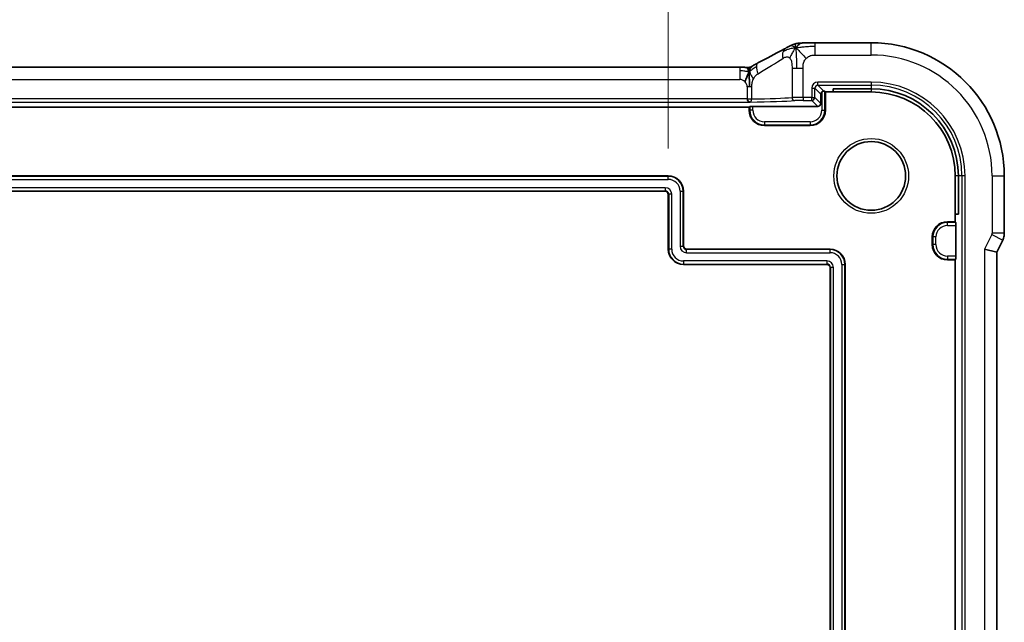
# Model space of a CAD drawing. Units: millimetres. Extents: x 29 to 4174, y 16 to 718.
# Drawn here: x 3609 to 3674, y 176 to 216 of the extents above; entities that cross this region are included whole.
import ezdxf

# ---------------------------------------------------------------- set-up
doc = ezdxf.new("R2010")
doc.units = ezdxf.units.MM
doc.header["$LTSCALE"] = 2
doc.layers.get('Defpoints').update_dxf_attribs({"lineweight": 25})
for name, color, linetype, lineweight in [('Dimension (ISO)', 7, 'Continuous', 18), ('Visible (ISO)', 7, 'Continuous', 35), ('Visible Narrow (ISO)', 7, 'Continuous', 25)]:
    doc.layers.add(name, color=color, linetype=linetype, lineweight=lineweight)
doc.styles.add('Note Text (TK)', font='MS PGothic.ttf')
doc.dimstyles.new('Default - Method 1b (TK)', dxfattribs={"dimscale": 2, "dimtxt": 2.5, "dimasz": 2.5, "dimexe": 1, "dimexo": 1.5, "dimgap": 1, "dimtad": 1, "dimtoh": 1, "dimrnd": 1e-08, "dimdsep": 46, "dimtxsty": 'Note Text (TK)', "dimcen": 0.09, "dimdle": 5, "dimclrd": 100, "dimclre": 100, "dimclrt": 7, "dimadec": 1, "dimazin": 1, "dimtfac": 1, "dimtmove": 0, "dimatfit": 3, "dimfxl": 0, "dimtolj": 1, "dimlwd": -1, "dimlwe": -1, "dimarcsym": 0})

# ---------------------------------------------------------------- blocks, each defined once
blk = doc.blocks.new('*D87')
at = {"layer": 'Defpoints', "color": 0, "transparency": 16777216}
for p in [(3651.67, 226.466), (3548.27, 204.111), (3651.67, 204.111)]:
    blk.add_point(p, dxfattribs=at)
at = {"layer": 'Dimension (ISO)', "color": 100, "transparency": 16777216}
for p, q in [((3548.27, 207.111), (3548.27, 228.466)), ((3651.67, 207.111), (3651.67, 228.466)), ((3553.27, 226.466), (3646.67, 226.466))]:
    blk.add_line(p, q, dxfattribs=at)
for points in [[(3553.27, 227.3), (3553.27, 225.633), (3548.27, 226.466)], [(3646.67, 227.3), (3646.67, 225.633), (3651.67, 226.466)]]:
    blk.add_solid(points, dxfattribs=at)
at = {"layer": 'Dimension (ISO)', "color": 7, "transparency": 16777216, "insert": (3559.388, 231.762), "char_height": 5, "attachment_point": 4, "style": 'Note Text (TK)'}
blk.add_mtext('\\A1;有効寸法 / Max dim. 103.4', dxfattribs=at)

msp = doc.modelspace()

# ---------------------------------------------------------------- linework, layer by layer
at = {"layer": 'Visible (ISO)'}
for p, q in [((3664.9703, 214.0323), (3661.2882, 214.0323)), ((3543.5788, 212.4276), (3656.3618, 212.4276)), ((3662.4703, 210.8107), (3662.4703, 211.0203)), ((3662.4703, 211.0203), (3664.9703, 211.0203)), ((3661.6703, 210.063), (3661.6703, 210.6633)), ((3661.9247, 210.8564), (3661.9703, 210.8107)), ((3661.9703, 210.8107), (3661.9703, 209.6107)), ((3661.9703, 210.8107), (3662.4703, 210.8107)), ((3662.4703, 210.8107), (3664.9703, 210.8107)), ((3542.9703, 209.8107), (3656.9703, 209.8107)), ((3656.9703, 209.8107), (3657.016, 209.8564)), ((3656.9703, 209.6107), (3656.9703, 209.8107)), ((3657.2158, 209.8631), (3661.4704, 209.8631)), ((3660.9703, 208.6107), (3657.9703, 208.6107)), ((3548.2703, 205.3107), (3651.6703, 205.3107)), ((3670.4703, 205.3107), (3670.4703, 202.8107)), ((3670.6799, 205.3107), (3670.6799, 202.8107)), ((3673.6919, 201.5535), (3673.6919, 205.3107)), ((3651.4703, 204.3107), (3548.4703, 204.3107)), ((3651.6703, 200.5107), (3651.6703, 204.1107)), ((3652.6703, 204.3107), (3652.6703, 200.7107)), ((3670.6799, 202.8107), (3670.4703, 202.8107)), ((3670.4703, 202.8107), (3670.4703, 202.3107)), ((3669.9703, 202.3107), (3670.4703, 202.3107)), ((3670.4703, 202.3107), (3670.516, 202.2651)), ((3670.5227, 202.0652), (3670.5227, 200.0563)), ((3668.9703, 200.8107), (3668.9703, 201.3107)), ((3673.1919, 200.3175), (3673.5863, 201.1063)), ((3652.8703, 200.5107), (3662.2703, 200.5107)), ((3672.3919, 200.5063), (3673.1919, 200.3175)), ((3673.1919, 150.304), (3673.1919, 200.3175)), ((3662.0703, 199.5107), (3652.6703, 199.5107)), ((3663.2703, 199.5107), (3663.2703, 149.7187)), ((3670.4703, 199.8107), (3669.9703, 199.8107)), ((3670.516, 199.8564), (3670.4703, 199.8107)), ((3670.4703, 199.8107), (3670.4703, 150.8107)), ((3662.2703, 150.3337), (3662.2703, 199.3107))]:
    msp.add_line(p, q, dxfattribs=at)
msp.add_circle((3664.9703, 205.3107), 2.25, dxfattribs=at)
for centre, radius, start, end in [((3664.9703, 205.3107), 8.7216, 0, 90), ((3664.9703, 205.3107), 5.7095, 0, 90), ((3664.9703, 205.3107), 5.5, 0, 90), ((3657.9703, 209.6107), 1, 180, 270), ((3660.9703, 209.6107), 1, 270, 0), ((3651.6703, 204.3107), 1, 0, 90), ((3651.4703, 204.1107), 0.2, 0, 90), ((3669.9703, 201.3107), 1, 90, 180), ((3652.8703, 200.7107), 0.2, 180, 270), ((3669.9703, 200.8107), 1, 180, 270), ((3652.6703, 200.5107), 1, 180, 270), ((3662.2703, 199.5107), 1, 0, 90), ((3662.0703, 199.3107), 0.2, 0, 90)]:
    msp.add_arc(centre, radius, start, end, dxfattribs=at)
for centre, major_axis, ratio, start_param, end_param in [((3657.9204, 212.0055), (-0.3691, 0.7097), 0.4155444, 6.2817919, 6.2830933), ((3661.8704, 210.663), (-0.1416, 0.1416), 0.9987828, 0.0290437, 0.7847892), ((3661.7248, 210.8561), (0.2, 0), 0.0349208, 0.0349066, 0.7401682), ((3657.2158, 209.8561), (0.2, 0), 0.0349208, 1.5707963, 3.1066861), ((3661.4702, 210.0633), (0.1416, -0.1416), 0.9987828, 5.4983961, 7.0679745), ((3670.5157, 202.0652), (0, -0.2), 0.0349208, 1.5707963, 3.1066861), ((3670.5157, 200.0563), (0, -0.2), 0.0349208, 0.0349066, 1.5707963)]:
    msp.add_ellipse(centre, major_axis=major_axis, ratio=ratio, start_param=start_param, end_param=end_param, dxfattribs=at)
for points, knots in [([(3657.5516, 212.7154), (3658.1363, 213.0195), (3658.6835, 213.3092), (3659.2348, 213.6081), (3659.3234, 213.6565), (3659.4084, 213.7031)], [0, 0, 0, 0, 0.21749739, 0.21749739, 0.2609363, 0.2609363, 0.2609363, 0.2609363]), ([(3659.4127, 213.7055), (3659.4344, 213.7174), (3659.4589, 213.7309), (3659.5019, 213.7538), (3659.5175, 213.7619), (3659.5554, 213.7814), (3659.5787, 213.7932), (3659.6232, 213.8154), (3659.6449, 213.8261), (3659.6657, 213.8362)], [0, 0, 0, 0, 0.011375937, 0.011375937, 0.017079535, 0.017079535, 0.024780225, 0.024780225, 0.032001091, 0.032001091, 0.032001091, 0.032001091]), ([(3659.6657, 213.8362), (3659.6939, 213.8499), (3659.7207, 213.8626), (3659.7636, 213.8825), (3659.7801, 213.89), (3659.8123, 213.9045), (3659.8284, 213.9115), (3659.8548, 213.922), (3659.8654, 213.926), (3659.8849, 213.9331), (3659.8937, 213.9362), (3659.9156, 213.9436), (3659.9283, 213.9476), (3659.9588, 213.9567), (3659.9764, 213.9614), (3659.9925, 213.9655)], [0, 0, 0, 0, 0.009773753, 0.009773753, 0.016317334, 0.016317334, 0.021711502, 0.021711502, 0.025061905, 0.025061905, 0.027969446, 0.027969446, 0.032395787, 0.032395787, 0.038822932, 0.038822932, 0.038822932, 0.038822932]), ([(3659.9925, 213.9655), (3660.0295, 213.9754), (3660.0675, 213.9836), (3660.1299, 213.9949), (3660.1585, 213.999), (3660.2508, 214.008), (3660.3148, 214.0127), (3660.4107, 214.0178), (3660.4333, 214.0189), (3660.4572, 214.02)], [0, 0, 0, 0, 0.017145105, 0.017145105, 0.038798195, 0.038798195, 0.0763763, 0.0763763, 0.087303428, 0.087303428, 0.087303428, 0.087303428]), ([(3660.0199, 213.6988), (3660.0587, 213.7446), (3660.1374, 213.8273), (3660.2649, 213.9573), (3660.3875, 214.0169), (3660.4572, 214.02)], [0, 0, 0, 0, 0.33333333, 0.66666667, 0.9602203, 0.9602203, 0.9602203, 0.9602203]), ([(3660.4572, 214.02), (3660.5347, 214.0234), (3660.6296, 214.0263), (3660.8243, 214.0302), (3660.9235, 214.0313), (3661.1108, 214.0323), (3661.1998, 214.0323), (3661.2882, 214.0323)], [0, 0, 0, 0, 0.03580082, 0.03580082, 0.065983413, 0.065983413, 0.092509746, 0.092509746, 0.092509746, 0.092509746]), ([(3656.3618, 212.4276), (3656.4276, 212.4276), (3656.4951, 212.4275), (3656.594, 212.4265), (3656.6286, 212.426), (3656.6948, 212.4246), (3656.7266, 212.4238), (3656.7548, 212.4228)], [0, 0, 0, 0, 0.019737413, 0.019737413, 0.030875741, 0.030875741, 0.042737351, 0.042737351, 0.042737351, 0.042737351]), ([(3656.7548, 212.4228), (3656.8013, 212.4212), (3656.8392, 212.4187), (3656.9023, 212.4162), (3656.9208, 212.4162), (3656.9383, 212.4165), (3656.9414, 212.4166), (3656.95, 212.417), (3656.9565, 212.4175), (3656.9683, 212.419), (3656.9721, 212.4195), (3656.9799, 212.4207), (3656.9838, 212.4213), (3656.9924, 212.423), (3656.9972, 212.424), (3657.0019, 212.425)], [0.000004586, 0.000004586, 0.000004586, 0.000004586, 0.019273152, 0.019273152, 0.02844173, 0.02844173, 0.030607705, 0.030607705, 0.033900955, 0.033900955, 0.035349239, 0.035349239, 0.036688178, 0.036688178, 0.038132608, 0.038132608, 0.038132608, 0.038132608]), ([(3656.8695, 212.3216), (3656.8614, 212.335), (3656.8303, 212.3823), (3656.7899, 212.4216), (3656.7548, 212.4228)], [0.5470411, 0.5470411, 0.5470411, 0.5470411, 0.66666667, 0.97438898, 0.97438898, 0.97438898, 0.97438898]), ([(3657.0019, 212.425), (3657.0057, 212.426), (3657.0095, 212.427), (3657.0163, 212.4288), (3657.0194, 212.4298), (3657.0273, 212.4322), (3657.0318, 212.4337), (3657.0434, 212.4378), (3657.049, 212.4401), (3657.056, 212.4431), (3657.0586, 212.4444), (3657.0704, 212.4501), (3657.0835, 212.457), (3657.1112, 212.4723), (3657.1295, 212.4835), (3657.1665, 212.5057), (3657.1859, 212.5172), (3657.2068, 212.5292)], [0, 0, 0, 0, 0.001214944, 0.001214944, 0.002420322, 0.002420322, 0.004432031, 0.004432031, 0.008136347, 0.008136347, 0.011322727, 0.011322727, 0.020918326, 0.020918326, 0.034532829, 0.034532829, 0.048157474, 0.048157474, 0.048157474, 0.048157474]), ([(3657.2068, 212.5292), (3657.238, 212.5472), (3657.2731, 212.567), (3657.3795, 212.6254), (3657.4661, 212.671), (3657.5512, 212.7153)], [0, 0, 0, 0, 0.020583488, 0.020583488, 0.052298227, 0.052298227, 0.052298227, 0.052298227]), ([(3656.971, 211.9077), (3656.9721, 211.8768), (3656.9743, 211.8238), (3656.9774, 211.7596), (3656.9785, 211.7358)], [0.38917056, 0.38917056, 0.38917056, 0.38917056, 0.5, 0.56076584, 0.56076584, 0.56076584, 0.56076584]), ([(3656.8458, 210.3531), (3656.8493, 210.2508), (3656.9407, 210.1562), (3657.0298, 210.1532), (3657.0301, 210.1532), (3657.0304, 210.1532)], [-0.15339911, -0.15339911, -0.15339911, -0.15339911, 0, 0, 0.00056031, 0.00056031, 0.00056031, 0.00056031]), ([(3661.7248, 210.8004), (3661.7362, 210.8125), (3661.749, 210.8229), (3661.775, 210.8393), (3661.7891, 210.846), (3661.817, 210.8555), (3661.8309, 210.8583), (3661.8533, 210.8609), (3661.8634, 210.8612), (3661.8725, 210.8609)], [-0.17013413, -0.17013413, -0.17013413, -0.17013413, -0.165235962, -0.165235962, -0.160798813, -0.160798813, -0.156361664, -0.156361664, -0.15241387, -0.15241387, -0.15241387, -0.15241387]), ([(3673.6919, 201.5535), (3673.6919, 201.4471), (3673.6743, 201.3395), (3673.6259, 201.1933), (3673.6076, 201.149), (3673.5863, 201.1064)], [0, 0, 0, 0, 0.031909931, 0.031909931, 0.046206546, 0.046206546, 0.046206546, 0.046206546])]:
    msp.add_open_spline(points, degree=3, knots=knots, dxfattribs=at)
for points in [[(3660.0199, 213.6988), (3659.9895, 213.7211), (3659.9613, 213.7401), (3659.9333, 213.7566)], [(3656.9669, 212.154), (3656.9463, 212.1095), (3656.9044, 212.0179), (3656.8249, 211.8033), (3656.7477, 211.5932), (3656.704, 211.4858)], [(3656.9785, 211.7358), (3656.9822, 211.6616), (3656.9864, 211.5766), (3656.9902, 211.4898)], [(3656.9902, 211.4898), (3656.9951, 211.3752), (3656.9992, 211.2574), (3656.9992, 211.1436)]]:
    msp.add_open_spline(points, degree=3, dxfattribs=at)
at = {"layer": 'Visible Narrow (ISO)'}
for p, q in [((3661.2882, 213.8078), (3661.2882, 214.0323)), ((3661.2882, 213.2323), (3661.2882, 213.8078)), ((3664.9703, 213.2323), (3664.9703, 214.0323)), ((3661.2882, 213.2323), (3664.9703, 213.2323)), ((3656.3618, 212.4276), (3656.3618, 212.203)), ((3659.7803, 212.3735), (3660.0755, 212.3735)), ((3659.7803, 212.3735), (3659.7803, 210.4459)), ((3660.0755, 212.3735), (3660.5028, 212.3735)), ((3660.5028, 210.4579), (3660.5028, 212.3735)), ((3543.5788, 211.6276), (3656.3618, 211.6276)), ((3656.3618, 212.203), (3656.3618, 211.6276)), ((3656.9992, 211.1436), (3656.8458, 211.1436)), ((3656.8458, 211.1436), (3656.8458, 210.3557)), ((3657.1469, 211.1436), (3656.9992, 211.1436)), ((3657.1469, 210.3557), (3657.1469, 211.1436)), ((3661.0756, 211.0581), (3661.2755, 211.0581)), ((3661.0756, 211.0581), (3661.0756, 210.4579)), ((3661.2755, 210.4579), (3661.2755, 211.0581)), ((3661.2755, 211.0581), (3661.6703, 210.6633)), ((3661.4754, 211.258), (3661.4754, 211.4579)), ((3664.9703, 211.4579), (3661.4754, 211.4579)), ((3661.4754, 211.258), (3664.9703, 211.258)), ((3661.8725, 210.8609), (3661.4754, 211.258)), ((3664.9703, 211.4579), (3664.9703, 211.258)), ((3664.9703, 211.258), (3664.9703, 211.0203)), ((3664.9703, 211.0203), (3664.9703, 210.8107)), ((3656.8458, 210.3531), (3543.0948, 210.3531)), ((3656.8458, 210.3557), (3657.1468, 210.3557)), ((3656.8458, 210.3557), (3656.8458, 210.3531)), ((3656.8458, 210.3531), (3657.1468, 210.3551)), ((3660.5028, 210.4579), (3660.5028, 210.258)), ((3661.0756, 210.4579), (3660.5028, 210.4579)), ((3661.0756, 210.4579), (3661.2755, 210.4579)), ((3661.0756, 210.258), (3661.0756, 210.4579)), ((3661.6703, 210.063), (3661.2755, 210.4579)), ((3661.7248, 210.8004), (3661.7248, 209.6107)), ((3661.9247, 209.6107), (3661.9247, 210.8564)), ((3542.9103, 210.1532), (3657.0304, 210.1532)), ((3657.016, 209.8564), (3657.016, 209.6107)), ((3657.2158, 209.6107), (3657.2158, 209.8631)), ((3660.5028, 210.258), (3661.0756, 210.258)), ((3661.0756, 210.258), (3661.4704, 209.8631)), ((3656.9703, 209.6107), (3657.016, 209.6107)), ((3657.2158, 209.6107), (3657.016, 209.6107)), ((3661.7248, 209.6107), (3661.9247, 209.6107)), ((3661.9703, 209.6107), (3661.9247, 209.6107)), ((3657.9703, 208.8563), (3657.9703, 208.6564)), ((3660.9703, 208.8563), (3657.9703, 208.8563)), ((3657.9703, 208.6564), (3660.9703, 208.6564)), ((3657.9703, 208.6107), (3657.9703, 208.6564)), ((3660.9703, 208.8563), (3660.9703, 208.6564)), ((3660.9703, 208.6107), (3660.9703, 208.6564)), ((3651.6703, 205.2826), (3548.2703, 205.2826)), ((3651.6703, 205.3107), (3651.6703, 205.2826)), ((3651.6703, 205.0827), (3651.6703, 205.2826)), ((3670.6799, 205.3107), (3670.4703, 205.3107)), ((3670.9176, 205.3107), (3670.6799, 205.3107)), ((3671.1174, 205.3107), (3670.9176, 205.3107)), ((3670.9176, 205.3107), (3670.9176, 145.3107)), ((3671.1174, 145.3107), (3671.1174, 205.3107)), ((3672.8919, 205.3107), (3673.6919, 205.3107)), ((3672.8919, 205.3107), (3672.8919, 201.5535)), ((3548.2703, 205.0827), (3651.6703, 205.0827)), ((3651.4703, 204.5388), (3548.4703, 204.5388)), ((3651.4703, 204.5388), (3651.4703, 204.3389)), ((3548.4703, 204.3389), (3651.4703, 204.3389)), ((3651.4703, 204.3107), (3651.4703, 204.3389)), ((3651.6703, 204.1107), (3651.6985, 204.1107)), ((3651.8984, 204.1107), (3651.6985, 204.1107)), ((3651.6985, 204.1107), (3651.6985, 200.5107)), ((3651.8984, 200.5107), (3651.8984, 204.1107)), ((3652.4423, 204.3107), (3652.6421, 204.3107)), ((3652.4423, 204.3107), (3652.4423, 200.7107)), ((3652.6421, 200.7107), (3652.6421, 204.3107)), ((3652.6703, 204.3107), (3652.6421, 204.3107)), ((3669.9703, 202.3107), (3669.9703, 202.2651)), ((3669.9703, 202.0652), (3669.9703, 202.2651)), ((3670.516, 202.2651), (3669.9703, 202.2651)), ((3669.9703, 202.0652), (3670.5227, 202.0652)), ((3668.9703, 201.3107), (3669.016, 201.3107)), ((3669.2158, 201.3107), (3669.016, 201.3107)), ((3669.016, 201.3107), (3669.016, 200.8107)), ((3669.2158, 200.8107), (3669.2158, 201.3107)), ((3672.8708, 201.4641), (3672.3919, 200.5063)), ((3672.8708, 201.4641), (3673.5863, 201.1063)), ((3673.6919, 201.5535), (3672.8919, 201.5535)), ((3652.4423, 200.7107), (3652.6421, 200.7107)), ((3652.6703, 200.7107), (3652.6421, 200.7107)), ((3668.9703, 200.8107), (3669.016, 200.8107)), ((3669.2158, 200.8107), (3669.016, 200.8107)), ((3651.6703, 200.5107), (3651.6985, 200.5107)), ((3651.8984, 200.5107), (3651.6985, 200.5107)), ((3652.8703, 200.5107), (3652.8703, 200.4826)), ((3652.8703, 200.2827), (3652.8703, 200.4826)), ((3662.2703, 200.4826), (3652.8703, 200.4826)), ((3652.8703, 200.2827), (3662.2703, 200.2827)), ((3662.2703, 200.5107), (3662.2703, 200.4826)), ((3662.2703, 200.2827), (3662.2703, 200.4826)), ((3669.9703, 200.0563), (3669.9703, 199.8564)), ((3670.5227, 200.0563), (3669.9703, 200.0563)), ((3672.3919, 200.5063), (3672.3919, 150.1152)), ((3662.0703, 199.7388), (3652.6703, 199.7388)), ((3652.6703, 199.7388), (3652.6703, 199.5389)), ((3652.6703, 199.5389), (3662.0703, 199.5389)), ((3652.6703, 199.5107), (3652.6703, 199.5389)), ((3662.0703, 199.7388), (3662.0703, 199.5389)), ((3662.0703, 199.5107), (3662.0703, 199.5389)), ((3663.0423, 199.5107), (3663.2421, 199.5107)), ((3663.0423, 199.5107), (3663.0423, 149.7371)), ((3663.2421, 149.7187), (3663.2421, 199.5107)), ((3663.2703, 199.5107), (3663.2421, 199.5107)), ((3669.9703, 199.8564), (3670.516, 199.8564)), ((3669.9703, 199.8107), (3669.9703, 199.8564)), ((3662.2703, 199.3107), (3662.2985, 199.3107)), ((3662.4984, 199.3107), (3662.2985, 199.3107)), ((3662.2985, 199.3107), (3662.2985, 150.3337)), ((3662.4984, 150.3337), (3662.4984, 199.3107))]:
    msp.add_line(p, q, dxfattribs=at)
msp.add_circle((3664.9703, 205.3107), 2.45, dxfattribs=at)
for centre, radius, start, end in [((3664.9703, 205.3107), 7.9216, 0, 90), ((3656.3618, 211.1436), 0.484, 45, 90), ((3656.3618, 211.1436), 0.484, 0, 45), ((3664.9703, 205.3107), 6.1471, 0, 90), ((3664.9703, 205.3107), 5.9472, 0, 90), ((3657.9703, 209.6107), 0.9544, 180, 270), ((3657.9703, 209.6107), 0.7545, 180, 270), ((3660.9703, 209.6107), 0.7545, 270, 0), ((3660.9703, 209.6107), 0.9544, 270, 0), ((3651.6703, 204.3107), 0.9718, 0, 90), ((3651.4703, 204.1107), 0.4281, 0, 90), ((3651.6703, 204.3107), 0.7719, 0, 90), ((3651.4703, 204.1107), 0.2282, 0, 90), ((3669.9703, 201.3107), 0.9544, 90, 180), ((3669.9703, 201.3107), 0.7545, 90, 180), ((3652.8703, 200.7107), 0.4281, 180, 270), ((3652.8703, 200.7107), 0.2282, 180, 270), ((3669.9703, 200.8107), 0.9544, 180, 270), ((3669.9703, 200.8107), 0.7545, 180, 270), ((3652.6703, 200.5107), 0.9718, 180, 270), ((3652.6703, 200.5107), 0.7719, 180, 270), ((3662.2703, 199.5107), 0.9718, 0, 90), ((3662.2703, 199.5107), 0.7719, 0, 90), ((3662.0703, 199.3107), 0.4281, 0, 90), ((3662.0703, 199.3107), 0.2282, 0, 90)]:
    msp.add_arc(centre, radius, start, end, dxfattribs=at)
for centre, major_axis, ratio, start_param, end_param in [((3659.7976, 213.0041), (-0.3849, 0.7013), 0.7393226, 6.283088, 6.8499025), ((3655.265, 210.8791), (4.999, 2.9039), 0.033876, 5.1682527, 5.5897452), ((3659.7976, 213.0041), (-0.3849, 0.7013), 0.7393226, 0.5667172, 1.1852871), ((3657.9204, 212.0055), (0.3691, -0.7097), 0.4155444, 3.8013751, 4.4995361), ((3657.9204, 212.0055), (-0.3691, 0.7097), 0.4155444, 6.2830933, 6.9429678), ((3661.4758, 211.0576), (-0.2832, 0.2832), 0.9987828, 5.4983961, 7.0679745), ((3661.4758, 211.0576), (-0.1419, 0.1419), 0.9963586, 5.4983961, 7.0679745), ((3655.265, 210.5239), (-5, 0), 0.0363176, 1.9566817, 2.697643), ((3660.5028, 210.4369), (-0.8, 0), 0.0261906, 4.712389, 5.8392357), ((3659.9609, 210.4459), (0.0146, -0.1995), 0.9026136, 4.6462137, 6.2020198), ((3661.0756, 210.4579), (0.1414, 0.1414), 0.9987828, 3.9275998, 5.4971782), ((3655.265, 210.324), (5.2, 0), 0.0349208, 5.058772, 5.8392357), ((3660.5028, 210.237), (0.6, 0), 0.0349208, 1.5707963, 2.697643), ((3672.6918, 201.5536), (0.1948, -0.046), 0.9993569, 6.0515053, 6.5148653)]:
    msp.add_ellipse(centre, major_axis=major_axis, ratio=ratio, start_param=start_param, end_param=end_param, dxfattribs=at)
for points in [[(3660.0199, 213.6988), (3659.9838, 213.6937), (3659.9146, 213.6843), (3659.7997, 213.6676), (3659.6511, 213.6394), (3659.4244, 213.5727), (3659.2789, 213.491), (3659.1945, 213.443)], [(3660.0199, 213.6988), (3659.9811, 213.6529), (3659.9042, 213.5547), (3659.7796, 213.3546), (3659.6716, 213.1474), (3659.6298, 213.0296)], [(3660.0199, 213.6988), (3660.056, 213.7038), (3660.1308, 213.7146), (3660.2749, 213.7362), (3660.485, 213.7666), (3660.842, 213.8061), (3661.1277, 213.8078), (3661.2882, 213.8078)], [(3660.0199, 213.6988), (3660.0662, 213.6648), (3660.1637, 213.5846), (3660.3926, 213.3601), (3660.6013, 213.1264), (3660.7052, 213.0018)], [(3660.0199, 213.6988), (3660.0231, 213.6649), (3660.0299, 213.5887), (3660.0423, 213.4284), (3660.0583, 213.1912), (3660.0746, 212.8013), (3660.0755, 212.5276), (3660.0755, 212.3735)], [(3656.9669, 212.154), (3656.9811, 212.1583), (3657.0088, 212.1699), (3657.0533, 212.1972), (3657.1075, 212.2381), (3657.182, 212.3022), (3657.2996, 212.3925), (3657.3971, 212.4451), (3657.4479, 212.4723)], [(3656.9669, 212.154), (3656.9527, 212.1496), (3656.9237, 212.1437), (3656.872, 212.1427), (3656.8028, 212.1508), (3656.7013, 212.1707), (3656.5479, 212.1985), (3656.4295, 212.203), (3656.3618, 212.203)], [(3656.9669, 212.154), (3656.9864, 212.1219), (3657.0267, 212.0573), (3657.1038, 211.8961), (3657.1915, 211.7318), (3657.2527, 211.6487)]]:
    msp.add_open_spline(points, degree=3, dxfattribs=at)
for points, knots in [([(3659.9333, 213.7566), (3659.9186, 213.7653), (3659.8613, 213.7965), (3659.7574, 213.8345), (3659.6848, 213.8454), (3659.6657, 213.8362)], [0.21889999, 0.21889999, 0.21889999, 0.21889999, 0.33333333, 0.66666667, 0.96798943, 0.96798943, 0.96798943, 0.96798943]), ([(3660.0199, 213.6988), (3660.0167, 213.7326), (3660.0106, 213.7916), (3660.002, 213.8635), (3659.9961, 213.9239), (3659.9923, 213.9613), (3659.9923, 213.9654), (3659.9925, 213.9655)], [0, 0, 0, 0, 0.2, 0.4, 0.6, 0.8, 0.88922768, 0.88922768, 0.88922768, 0.88922768]), ([(3659.1724, 213.0041), (3659.2043, 213.0245), (3659.2359, 213.0446), (3659.2681, 213.0616), (3659.3003, 213.0786), (3659.3331, 213.0924), (3659.3654, 213.1012), (3659.3978, 213.11), (3659.4298, 213.1138), (3659.461, 213.1117), (3659.4922, 213.1096), (3659.5226, 213.1016), (3659.551, 213.0878), (3659.563, 213.0821), (3659.5746, 213.0753), (3659.5858, 213.0675), (3659.6014, 213.0566), (3659.6161, 213.0439), (3659.6298, 213.0296)], [0, 0, 0, 0, 0.09989871, 0.09989871, 0.09989871, 0.19979473, 0.19979473, 0.19979473, 0.29968883, 0.29968883, 0.29968883, 0.39958181, 0.39958181, 0.39958181, 0.44146797, 0.44146797, 0.44146797, 0.5, 0.5, 0.5, 0.5]), ([(3659.6298, 213.0296), (3659.6534, 213.0048), (3659.6748, 212.9744), (3659.6932, 212.9393), (3659.7114, 212.9046), (3659.7267, 212.8654), (3659.7389, 212.8227), (3659.7511, 212.7801), (3659.7601, 212.7341), (3659.7665, 212.6858), (3659.7725, 212.6402), (3659.7761, 212.5925), (3659.778, 212.5438), (3659.7802, 212.4887), (3659.7803, 212.4318), (3659.7803, 212.3735)], [0.5, 0.5, 0.5, 0.5, 0.60087111, 0.60087111, 0.60087111, 0.70062831, 0.70062831, 0.70062831, 0.80005351, 0.80005351, 0.80005351, 0.89392962, 0.89392962, 0.89392962, 1, 1, 1, 1]), ([(3660.5028, 212.3735), (3660.5028, 212.4123), (3660.5029, 212.4519), (3660.5056, 212.494), (3660.5082, 212.5361), (3660.5133, 212.5808), (3660.5219, 212.6252), (3660.5304, 212.6697), (3660.5424, 212.7138), (3660.5587, 212.7573), (3660.5751, 212.8008), (3660.5959, 212.8437), (3660.6205, 212.885), (3660.6399, 212.9174), (3660.6616, 212.9488), (3660.6852, 212.978), (3660.6918, 212.9861), (3660.6984, 212.9941), (3660.7052, 213.0018)], [0, 0, 0, 0, 0.09996561, 0.09996561, 0.09996561, 0.19991392, 0.19991392, 0.19991392, 0.299872, 0.299872, 0.299872, 0.39986698, 0.39986698, 0.39986698, 0.47826654, 0.47826654, 0.47826654, 0.5, 0.5, 0.5, 0.5]), ([(3660.7052, 213.0018), (3660.7364, 213.0373), (3660.7704, 213.069), (3660.8073, 213.0968), (3660.8441, 213.1245), (3660.8837, 213.1483), (3660.9239, 213.1674), (3660.9641, 213.1864), (3661.0047, 213.2006), (3661.0459, 213.2106), (3661.0871, 213.2205), (3661.1287, 213.2262), (3661.1693, 213.2291), (3661.2099, 213.2321), (3661.2495, 213.2323), (3661.2882, 213.2323)], [0.5, 0.5, 0.5, 0.5, 0.60047388, 0.60047388, 0.60047388, 0.70052636, 0.70052636, 0.70052636, 0.80034374, 0.80034374, 0.80034374, 0.90010796, 0.90010796, 0.90010796, 1, 1, 1, 1]), ([(3656.9669, 212.154), (3656.9474, 212.186), (3656.9172, 212.2349), (3656.8841, 212.2976), (3656.8695, 212.3216)], [0, 0, 0, 0, 0.33333333, 0.5470411, 0.5470411, 0.5470411, 0.5470411]), ([(3656.9669, 212.154), (3656.9875, 212.1984), (3657.0271, 212.2783), (3657.0908, 212.4158), (3657.1612, 212.5029), (3657.2068, 212.5292)], [0, 0, 0, 0, 0.33333333, 0.66666667, 0.95791632, 0.95791632, 0.95791632, 0.95791632]), ([(3656.9669, 212.154), (3656.9673, 212.181), (3656.9689, 212.2299), (3656.9742, 212.2924), (3656.9823, 212.3467), (3656.992, 212.3946), (3656.9998, 212.4218), (3657.0015, 212.4249), (3657.0019, 212.425)], [0, 0, 0, 0, 0.16666667, 0.33333333, 0.5, 0.66666667, 0.83333333, 0.91506361, 0.91506361, 0.91506361, 0.91506361]), ([(3656.9669, 212.154), (3656.9663, 212.1134), (3656.9667, 212.0402), (3656.9695, 211.9465), (3656.971, 211.9077)], [0, 0, 0, 0, 0.25, 0.38917056, 0.38917056, 0.38917056, 0.38917056]), ([(3657.1469, 211.1436), (3657.1469, 211.1705), (3657.1473, 211.2006), (3657.1499, 211.2384), (3657.1525, 211.2762), (3657.1573, 211.3217), (3657.1648, 211.3665), (3657.1723, 211.4114), (3657.1826, 211.4555), (3657.1973, 211.5029), (3657.2122, 211.5505), (3657.2317, 211.6016), (3657.2527, 211.6487)], [0, 0, 0, 0, 0.12490161, 0.12490161, 0.12490161, 0.24981469, 0.24981469, 0.24981469, 0.37470089, 0.37470089, 0.37470089, 0.5, 0.5, 0.5, 0.5]), ([(3657.2527, 211.6487), (3657.2667, 211.6804), (3657.2816, 211.7105), (3657.2973, 211.7383), (3657.3128, 211.7659), (3657.3291, 211.7912), (3657.3469, 211.8156), (3657.3646, 211.8399), (3657.3837, 211.8634), (3657.402, 211.8837), (3657.4203, 211.9039), (3657.4378, 211.9209), (3657.4556, 211.9362), (3657.4734, 211.9514), (3657.4916, 211.965), (3657.5083, 211.9764), (3657.5107, 211.978), (3657.513, 211.9796), (3657.5153, 211.9811), (3657.5294, 211.9905), (3657.542, 211.9982), (3657.5541, 212.0055)], [0.5, 0.5, 0.5, 0.5, 0.58441598, 0.58441598, 0.58441598, 0.66818704, 0.66818704, 0.66818704, 0.75141144, 0.75141144, 0.75141144, 0.83418154, 0.83418154, 0.83418154, 0.91658497, 0.91658497, 0.91658497, 0.92822466, 0.92822466, 0.92822466, 1, 1, 1, 1]), ([(3657.0304, 210.1532), (3657.0306, 210.1532), (3657.0308, 210.1533), (3657.0797, 210.1571), (3657.1444, 210.2528), (3657.1469, 210.3551)], [-0.00056031, -0.00056031, -0.00056031, -0.00056031, 0, 0, 0.15339911, 0.15339911, 0.15339911, 0.15339911])]:
    msp.add_open_spline(points, degree=3, knots=knots, dxfattribs=at)

# ---------------------------------------------------------------- dimensions: what is measured, and where the dimension line sits
at = {"layer": 'Dimension (ISO)', "color": 100, "true_color": 0x00ff3f}
dim = msp.add_linear_dim(base=(3651.6703, 226.4662), p1=(3548.2703, 204.1107), p2=(3651.6703, 204.1107), angle=180, text='有効寸法 / Max dim. <>', dimstyle='Default - Method 1b (TK)', override={"dimtoh": 0, "dimdec": 2, "dimtp": 0, "dimtm": 0, "dimtdec": 2, "dimtofl": 0, "dimatfit": 1}, dxfattribs=at)
dim.commit()
dim.dimension.update_dxf_attribs({"geometry": '*D87', "text_midpoint": (3599.9703, 226.4662), "dimtype": 160})

doc.saveas('drawing.dxf')
